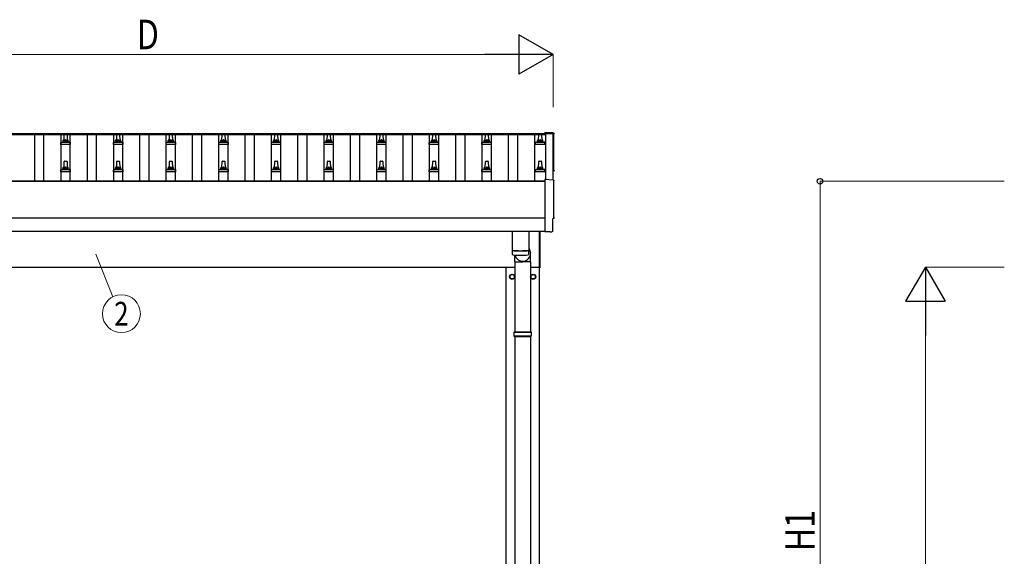
# Model space of a CAD drawing. Units: millimetres. Extents: x 0 to 21025, y 0 to 14850.
# Drawn here: x 3095 to 6836, y 3943 to 5983 of the extents above; entities that cross this region are included whole.
import ezdxf
from ezdxf.enums import TextEntityAlignment as Align

# ---------------------------------------------------------------- set-up
doc = ezdxf.new("R2010")
doc.units = ezdxf.units.MM
for name, color, linetype, lineweight in [('YKK_13', 4, 'Continuous', 30), ('YKK_A1', 4, 'Continuous', 30), ('YKK_D', 6, 'Continuous', 13)]:
    doc.layers.add(name, color=color, linetype=linetype, lineweight=lineweight)
doc.styles.add('text-b', font='extslim2.shx', dxfattribs={"width": 0.8, "bigfont": 'extfont2.shx'})

msp = doc.modelspace()

# ---------------------------------------------------------------- linework, layer by layer
at = {"layer": 'YKK_13'}
for p, q in [((3263.8, 5523.7), (3264.5, 5547.2)), ((3265.5, 5548.2), (3274, 5548.2)), ((3275, 5547.2), (3275.8, 5523.7)), ((3463.8, 5523.7), (3464.5, 5547.2)), ((3465.5, 5548.2), (3474, 5548.2)), ((3475, 5547.2), (3475.8, 5523.7)), ((3663.8, 5523.7), (3664.5, 5547.2)), ((3665.5, 5548.2), (3674, 5548.2)), ((3675, 5547.2), (3675.8, 5523.7)), ((3863.8, 5523.7), (3864.5, 5547.2)), ((3865.5, 5548.2), (3874, 5548.2)), ((3875, 5547.2), (3875.8, 5523.7)), ((4063.8, 5523.7), (4064.5, 5547.2)), ((4065.5, 5548.2), (4074, 5548.2)), ((4075, 5547.2), (4075.8, 5523.7)), ((4263.8, 5523.7), (4264.5, 5547.2)), ((4265.5, 5548.2), (4274, 5548.2)), ((4275, 5547.2), (4275.8, 5523.7)), ((4463.8, 5523.7), (4464.5, 5547.2)), ((4465.5, 5548.2), (4474, 5548.2)), ((4475, 5547.2), (4475.8, 5523.7)), ((4663.8, 5523.7), (4664.5, 5547.2)), ((4665.5, 5548.2), (4674, 5548.2)), ((4675, 5547.2), (4675.8, 5523.7)), ((4863.8, 5523.7), (4864.5, 5547.2)), ((4865.5, 5548.2), (4874, 5548.2)), ((4875, 5547.2), (4875.8, 5523.7)), ((5066.5, 5523.7), (5067.2, 5547.2)), ((5068.2, 5548.2), (5076.8, 5548.2)), ((5077.8, 5547.2), (5078.5, 5523.7)), ((5122.3, 5552.6), (5090.8, 5554.3)), ((5090.8, 5554.3), (5090.8, 5550.2)), ((3251.5, 5508.2), (3251.5, 5515.9)), ((3288, 5508.2), (3251.5, 5508.2)), ((3251.9, 5516.7), (3287.6, 5516.7)), ((3252.3, 5516.9), (3259, 5518.5)), ((3259.4, 5518.7), (3280.1, 5518.7)), ((3259.8, 5519.5), (3259.8, 5523.7)), ((3260.8, 5523.7), (3278.8, 5523.7)), ((3279.8, 5519.5), (3279.8, 5523.7)), ((3287.2, 5516.9), (3280.5, 5518.5)), ((3288, 5508.2), (3288, 5515.9)), ((3451.5, 5508.2), (3451.5, 5515.9)), ((3488, 5508.2), (3451.5, 5508.2)), ((3451.9, 5516.7), (3487.6, 5516.7)), ((3452.3, 5516.9), (3459, 5518.5)), ((3459.4, 5518.7), (3480.1, 5518.7)), ((3459.8, 5519.5), (3459.8, 5523.7)), ((3460.8, 5523.7), (3478.8, 5523.7)), ((3479.8, 5519.5), (3479.8, 5523.7)), ((3487.2, 5516.9), (3480.5, 5518.5)), ((3488, 5508.2), (3488, 5515.9)), ((3651.5, 5508.2), (3651.5, 5515.9)), ((3688, 5508.2), (3651.5, 5508.2)), ((3651.9, 5516.7), (3687.6, 5516.7)), ((3652.3, 5516.9), (3659, 5518.5)), ((3659.4, 5518.7), (3680.1, 5518.7)), ((3659.8, 5519.5), (3659.8, 5523.7)), ((3660.8, 5523.7), (3678.8, 5523.7)), ((3679.8, 5519.5), (3679.8, 5523.7)), ((3687.2, 5516.9), (3680.5, 5518.5)), ((3688, 5508.2), (3688, 5515.9)), ((3851.5, 5508.2), (3851.5, 5515.9)), ((3888, 5508.2), (3851.5, 5508.2)), ((3851.9, 5516.7), (3887.6, 5516.7)), ((3852.3, 5516.9), (3859, 5518.5)), ((3859.4, 5518.7), (3880.1, 5518.7)), ((3859.8, 5519.5), (3859.8, 5523.7)), ((3860.8, 5523.7), (3878.8, 5523.7)), ((3879.8, 5519.5), (3879.8, 5523.7)), ((3887.2, 5516.9), (3880.5, 5518.5)), ((3888, 5508.2), (3888, 5515.9)), ((4051.5, 5508.2), (4051.5, 5515.9)), ((4088, 5508.2), (4051.5, 5508.2)), ((4051.9, 5516.7), (4087.6, 5516.7)), ((4052.3, 5516.9), (4059, 5518.5)), ((4059.4, 5518.7), (4080.1, 5518.7)), ((4059.8, 5519.5), (4059.8, 5523.7)), ((4060.8, 5523.7), (4078.8, 5523.7)), ((4079.8, 5519.5), (4079.8, 5523.7)), ((4087.2, 5516.9), (4080.5, 5518.5)), ((4088, 5508.2), (4088, 5515.9)), ((4251.5, 5508.2), (4251.5, 5515.9)), ((4288, 5508.2), (4251.5, 5508.2)), ((4251.9, 5516.7), (4287.6, 5516.7)), ((4252.3, 5516.9), (4259, 5518.5)), ((4259.4, 5518.7), (4280.1, 5518.7)), ((4259.8, 5519.5), (4259.8, 5523.7)), ((4260.8, 5523.7), (4278.8, 5523.7)), ((4279.8, 5519.5), (4279.8, 5523.7)), ((4287.2, 5516.9), (4280.5, 5518.5)), ((4288, 5508.2), (4288, 5515.9)), ((4451.5, 5508.2), (4451.5, 5515.9)), ((4488, 5508.2), (4451.5, 5508.2)), ((4451.9, 5516.7), (4487.6, 5516.7)), ((4452.3, 5516.9), (4459, 5518.5)), ((4459.4, 5518.7), (4480.1, 5518.7)), ((4459.8, 5519.5), (4459.8, 5523.7)), ((4460.8, 5523.7), (4478.8, 5523.7)), ((4479.8, 5519.5), (4479.8, 5523.7)), ((4487.2, 5516.9), (4480.5, 5518.5)), ((4488, 5508.2), (4488, 5515.9)), ((4651.5, 5508.2), (4651.5, 5515.9)), ((4688, 5508.2), (4651.5, 5508.2)), ((4651.9, 5516.7), (4687.6, 5516.7)), ((4652.3, 5516.9), (4659, 5518.5)), ((4659.4, 5518.7), (4680.1, 5518.7)), ((4659.8, 5519.5), (4659.8, 5523.7)), ((4660.8, 5523.7), (4678.8, 5523.7)), ((4679.8, 5519.5), (4679.8, 5523.7)), ((4687.2, 5516.9), (4680.5, 5518.5)), ((4688, 5508.2), (4688, 5515.9)), ((4851.5, 5508.2), (4851.5, 5515.9)), ((4888, 5508.2), (4851.5, 5508.2)), ((4851.9, 5516.7), (4887.6, 5516.7)), ((4852.3, 5516.9), (4859, 5518.5)), ((4859.4, 5518.7), (4880.1, 5518.7)), ((4859.8, 5519.5), (4859.8, 5523.7)), ((4860.8, 5523.7), (4878.8, 5523.7)), ((4879.8, 5519.5), (4879.8, 5523.7)), ((4887.2, 5516.9), (4880.5, 5518.5)), ((4888, 5508.2), (4888, 5515.9)), ((5054.3, 5508.2), (5054.3, 5515.9)), ((5090.8, 5508.2), (5054.3, 5508.2)), ((5054.6, 5516.7), (5090.4, 5516.7)), ((5055, 5516.9), (5061.7, 5518.5)), ((5062.1, 5518.7), (5082.9, 5518.7)), ((5062.5, 5519.5), (5062.5, 5523.7)), ((5063.5, 5523.7), (5081.5, 5523.7)), ((5082.5, 5519.5), (5082.5, 5523.7)), ((5090, 5516.9), (5083.3, 5518.5)), ((5090.8, 5508.2), (5090.8, 5515.9)), ((3263.8, 5420.3), (3264.5, 5443.9)), ((3265.5, 5444.8), (3274, 5444.8)), ((3275, 5443.9), (3275.8, 5420.3)), ((3463.8, 5420.3), (3464.5, 5443.9)), ((3465.5, 5444.8), (3474, 5444.8)), ((3475, 5443.9), (3475.8, 5420.3)), ((3663.8, 5420.3), (3664.5, 5443.9)), ((3665.5, 5444.8), (3674, 5444.8)), ((3675, 5443.9), (3675.8, 5420.3)), ((3863.8, 5420.3), (3864.5, 5443.9)), ((3865.5, 5444.8), (3874, 5444.8)), ((3875, 5443.9), (3875.8, 5420.3)), ((4063.8, 5420.3), (4064.5, 5443.9)), ((4065.5, 5444.8), (4074, 5444.8)), ((4075, 5443.9), (4075.8, 5420.3)), ((4263.8, 5420.3), (4264.5, 5443.9)), ((4265.5, 5444.8), (4274, 5444.8)), ((4275, 5443.9), (4275.8, 5420.3)), ((4463.8, 5420.3), (4464.5, 5443.9)), ((4465.5, 5444.8), (4474, 5444.8)), ((4475, 5443.9), (4475.8, 5420.3)), ((4663.8, 5420.3), (4664.5, 5443.9)), ((4665.5, 5444.8), (4674, 5444.8)), ((4675, 5443.9), (4675.8, 5420.3)), ((4863.8, 5420.3), (4864.5, 5443.9)), ((4865.5, 5444.8), (4874, 5444.8)), ((4875, 5443.9), (4875.8, 5420.3)), ((5066.5, 5420.3), (5067.2, 5443.9)), ((5068.2, 5444.8), (5076.8, 5444.8)), ((5077.8, 5443.9), (5078.5, 5420.3)), ((3251.5, 5404.8), (3251.5, 5412.6)), ((3288, 5404.8), (3251.5, 5404.8)), ((3251.9, 5413.3), (3287.6, 5413.3)), ((3252.3, 5413.5), (3259, 5415.2)), ((3259.4, 5415.3), (3280.1, 5415.3)), ((3259.8, 5416.1), (3259.8, 5420.3)), ((3260.8, 5420.3), (3278.8, 5420.3)), ((3279.8, 5416.1), (3279.8, 5420.3)), ((3287.2, 5413.5), (3280.5, 5415.2)), ((3288, 5404.8), (3288, 5412.6)), ((3451.5, 5404.8), (3451.5, 5412.6)), ((3488, 5404.8), (3451.5, 5404.8)), ((3451.9, 5413.3), (3487.6, 5413.3)), ((3452.3, 5413.5), (3459, 5415.2)), ((3459.4, 5415.3), (3480.1, 5415.3)), ((3459.8, 5416.1), (3459.8, 5420.3)), ((3460.8, 5420.3), (3478.8, 5420.3)), ((3479.8, 5416.1), (3479.8, 5420.3)), ((3487.2, 5413.5), (3480.5, 5415.2)), ((3488, 5404.8), (3488, 5412.6)), ((3651.5, 5404.8), (3651.5, 5412.6)), ((3688, 5404.8), (3651.5, 5404.8)), ((3651.9, 5413.3), (3687.6, 5413.3)), ((3652.3, 5413.5), (3659, 5415.2)), ((3659.4, 5415.3), (3680.1, 5415.3)), ((3659.8, 5416.1), (3659.8, 5420.3)), ((3660.8, 5420.3), (3678.8, 5420.3)), ((3679.8, 5416.1), (3679.8, 5420.3)), ((3687.2, 5413.5), (3680.5, 5415.2)), ((3688, 5404.8), (3688, 5412.6)), ((3851.5, 5404.8), (3851.5, 5412.6)), ((3888, 5404.8), (3851.5, 5404.8)), ((3851.9, 5413.3), (3887.6, 5413.3)), ((3852.3, 5413.5), (3859, 5415.2)), ((3859.4, 5415.3), (3880.1, 5415.3)), ((3859.8, 5416.1), (3859.8, 5420.3)), ((3860.8, 5420.3), (3878.8, 5420.3)), ((3879.8, 5416.1), (3879.8, 5420.3)), ((3887.2, 5413.5), (3880.5, 5415.2)), ((3888, 5404.8), (3888, 5412.6)), ((4051.5, 5404.8), (4051.5, 5412.6)), ((4088, 5404.8), (4051.5, 5404.8)), ((4051.9, 5413.3), (4087.6, 5413.3)), ((4052.3, 5413.5), (4059, 5415.2)), ((4059.4, 5415.3), (4080.1, 5415.3)), ((4059.8, 5416.1), (4059.8, 5420.3)), ((4060.8, 5420.3), (4078.8, 5420.3)), ((4079.8, 5416.1), (4079.8, 5420.3)), ((4087.2, 5413.5), (4080.5, 5415.2)), ((4088, 5404.8), (4088, 5412.6)), ((4251.5, 5404.8), (4251.5, 5412.6)), ((4288, 5404.8), (4251.5, 5404.8)), ((4251.9, 5413.3), (4287.6, 5413.3)), ((4252.3, 5413.5), (4259, 5415.2)), ((4259.4, 5415.3), (4280.1, 5415.3)), ((4259.8, 5416.1), (4259.8, 5420.3)), ((4260.8, 5420.3), (4278.8, 5420.3)), ((4279.8, 5416.1), (4279.8, 5420.3)), ((4287.2, 5413.5), (4280.5, 5415.2)), ((4288, 5404.8), (4288, 5412.6)), ((4451.5, 5404.8), (4451.5, 5412.6)), ((4488, 5404.8), (4451.5, 5404.8)), ((4451.9, 5413.3), (4487.6, 5413.3)), ((4452.3, 5413.5), (4459, 5415.2)), ((4459.4, 5415.3), (4480.1, 5415.3)), ((4459.8, 5416.1), (4459.8, 5420.3)), ((4460.8, 5420.3), (4478.8, 5420.3)), ((4479.8, 5416.1), (4479.8, 5420.3)), ((4487.2, 5413.5), (4480.5, 5415.2)), ((4488, 5404.8), (4488, 5412.6)), ((4651.5, 5404.8), (4651.5, 5412.6)), ((4688, 5404.8), (4651.5, 5404.8)), ((4651.9, 5413.3), (4687.6, 5413.3)), ((4652.3, 5413.5), (4659, 5415.2)), ((4659.4, 5415.3), (4680.1, 5415.3)), ((4659.8, 5416.1), (4659.8, 5420.3)), ((4660.8, 5420.3), (4678.8, 5420.3)), ((4679.8, 5416.1), (4679.8, 5420.3)), ((4687.2, 5413.5), (4680.5, 5415.2)), ((4688, 5404.8), (4688, 5412.6)), ((4851.5, 5404.8), (4851.5, 5412.6)), ((4888, 5404.8), (4851.5, 5404.8)), ((4851.9, 5413.3), (4887.6, 5413.3)), ((4852.3, 5413.5), (4859, 5415.2)), ((4859.4, 5415.3), (4880.1, 5415.3)), ((4859.8, 5416.1), (4859.8, 5420.3)), ((4860.8, 5420.3), (4878.8, 5420.3)), ((4879.8, 5416.1), (4879.8, 5420.3)), ((4887.2, 5413.5), (4880.5, 5415.2)), ((4888, 5404.8), (4888, 5412.6)), ((5054.3, 5404.8), (5054.3, 5412.6)), ((5090.8, 5404.8), (5054.3, 5404.8)), ((5054.6, 5413.3), (5090.4, 5413.3)), ((5055, 5413.5), (5061.7, 5415.2)), ((5062.1, 5415.3), (5082.9, 5415.3)), ((5062.5, 5416.1), (5062.5, 5420.3)), ((5063.5, 5420.3), (5081.5, 5420.3)), ((5082.5, 5416.1), (5082.5, 5420.3)), ((5090, 5413.5), (5083.3, 5415.2)), ((5090.8, 5404.8), (5090.8, 5412.6)), ((5122.3, 5373.2), (5090.8, 5374.8)), ((5090.8, 5374.8), (5090.8, 5177)), ((5120.2, 5179.3), (5120.2, 5226.3)), ((5120.2, 5226.3), (5120.8, 5226.3)), ((4965.8, 5179), (4965.8, 5105.9)), ((5029.8, 5179), (5029.8, 5105.9)), ((5069.8, 5040.3), (5069.8, 5178.9)), ((5071.8, 5178.9), (5071.8, 5040.3)), ((5090.8, 5177), (5090.8, 5176)), ((5109, 5176.9), (5090.8, 5176)), ((5109.7, 5176.2), (5109, 5176.9)), ((5110.4, 5176), (5117.3, 5176.3)), ((4965.7, 5104.9), (4966, 5092)), ((4970.2, 5105.7), (4970.3, 5104.7)), ((4976.1, 5061.9), (4976.1, 5088.4)), ((5025.3, 5105.7), (5025.3, 5104.7)), ((5029.6, 5092), (5029.8, 5104.9)), ((5029.8, 5115.5), (5036.3, 5096.6)), ((5036.4, 5061.9), (5036.4, 5096.6)), ((4976.1, 5061.9), (5006.3, 5061.9)), ((4976.3, 5061.9), (4976.3, 4796.8)), ((5036.4, 5061.9), (5006.3, 5061.9)), ((5036.3, 5061.9), (5036.3, 4796.8)), ((5069.8, 5040.3), (5071.8, 5040.3)), ((4973.3, 4794.8), (5039.3, 4794.8)), ((4974.3, 4796.8), (5038.3, 4796.8)), ((4974.3, 4796.8), (4974.3, 4794.8)), ((5038.3, 4796.8), (5038.3, 4794.8)), ((4973.3, 4780.8), (5039.3, 4780.8)), ((4974.3, 4778.8), (4974.3, 4780.8)), ((4974.3, 4778.8), (5038.3, 4778.8)), ((4976.3, 4778.8), (4976.3, 3846.8)), ((5036.3, 4778.8), (5036.3, 3846.8)), ((5038.3, 4778.8), (5038.3, 4780.8))]:
    msp.add_line(p, q, dxfattribs=at)
at = {"layer": 'YKK_13', "ltscale": 2}
for p, q in [((4957.8, 5010.7), (4966.3, 5015.6)), ((4966.3, 5015.6), (4974.8, 5010.7)), ((5037.8, 5010.7), (5046.3, 5015.6)), ((5046.3, 5015.6), (5054.8, 5010.7)), ((4957.7, 5006), (4957.8, 5006)), ((4957.7, 5005.5), (4957.8, 5005.5)), ((4957.8, 5000.8), (4957.8, 5010.7)), ((4966.3, 4995.9), (4957.8, 5000.8)), ((4974.8, 5000.8), (4966.3, 4995.9)), ((4974.8, 5010.7), (4974.8, 5000.8)), ((5037.7, 5006), (5037.8, 5006)), ((5037.7, 5005.5), (5037.8, 5005.5)), ((5037.8, 5000.8), (5037.8, 5010.7)), ((5046.3, 4995.9), (5037.8, 5000.8)), ((5054.8, 5000.8), (5046.3, 4995.9)), ((5054.8, 5010.7), (5054.8, 5000.8))]:
    msp.add_line(p, q, dxfattribs=at)
for centre, radius in [((4966.3, 5005.8), 10), ((4966.3, 5005.8), 8.5), ((5046.3, 5005.8), 10), ((5046.3, 5005.8), 8.5)]:
    msp.add_circle(centre, radius, dxfattribs=at)
at = {"layer": 'YKK_13'}
for centre, radius, start, end in [((3265.5, 5547.2), 1, 90, 178.6051), ((3274, 5547.2), 1, 1.3949, 90), ((3465.5, 5547.2), 1, 90, 178.6051), ((3474, 5547.2), 1, 1.3949, 90), ((3665.5, 5547.2), 1, 90, 178.6051), ((3674, 5547.2), 1, 1.3949, 90), ((3865.5, 5547.2), 1, 90, 178.6051), ((3874, 5547.2), 1, 1.3949, 90), ((4065.5, 5547.2), 1, 90, 178.6051), ((4074, 5547.2), 1, 1.3949, 90), ((4265.5, 5547.2), 1, 90, 178.6051), ((4274, 5547.2), 1, 1.3949, 90), ((4465.5, 5547.2), 1, 90, 178.6051), ((4474, 5547.2), 1, 1.3949, 90), ((4665.5, 5547.2), 1, 90, 178.6051), ((4674, 5547.2), 1, 1.3949, 90), ((4865.5, 5547.2), 1, 90, 178.6051), ((4874, 5547.2), 1, 1.3949, 90), ((5068.2, 5547.2), 1, 90, 178.6051), ((5076.8, 5547.2), 1, 1.3949, 90), ((3252.5, 5515.9), 1, 103.627, 180), ((3258.8, 5519.5), 1, 283.627, 0), ((3263.8, 5523), 4.13, 90, 171.1763), ((3260.8, 5522.7), 1, 90, 180), ((3273.1, 5523.7), 4.83, 133.6028, 180), ((3266.4, 5523.7), 4.83, 0, 46.3972), ((3275.7, 5523), 4.13, 8.8237, 90), ((3278.8, 5522.7), 1, 0, 90), ((3280.8, 5519.5), 1, 180, 256.373), ((3287, 5515.9), 1, 0, 76.373), ((3452.5, 5515.9), 1, 103.627, 180), ((3458.8, 5519.5), 1, 283.627, 0), ((3463.8, 5523), 4.13, 90, 171.1763), ((3460.8, 5522.7), 1, 90, 180), ((3473.1, 5523.7), 4.83, 133.6028, 180), ((3466.4, 5523.7), 4.83, 0, 46.3972), ((3475.7, 5523), 4.13, 8.8237, 90), ((3478.8, 5522.7), 1, 0, 90), ((3480.8, 5519.5), 1, 180, 256.373), ((3487, 5515.9), 1, 0, 76.373), ((3652.5, 5515.9), 1, 103.627, 180), ((3658.8, 5519.5), 1, 283.627, 0), ((3663.8, 5523), 4.13, 90, 171.1763), ((3660.8, 5522.7), 1, 90, 180), ((3673.1, 5523.7), 4.83, 133.6028, 180), ((3666.4, 5523.7), 4.83, 0, 46.3972), ((3675.7, 5523), 4.13, 8.8237, 90), ((3678.8, 5522.7), 1, 0, 90), ((3680.8, 5519.5), 1, 180, 256.373), ((3687, 5515.9), 1, 0, 76.373), ((3852.5, 5515.9), 1, 103.627, 180), ((3858.8, 5519.5), 1, 283.627, 0), ((3863.8, 5523), 4.13, 90, 171.1763), ((3860.8, 5522.7), 1, 90, 180), ((3873.1, 5523.7), 4.83, 133.6028, 180), ((3866.4, 5523.7), 4.83, 0, 46.3972), ((3875.7, 5523), 4.13, 8.8237, 90), ((3878.8, 5522.7), 1, 0, 90), ((3880.8, 5519.5), 1, 180, 256.373), ((3887, 5515.9), 1, 0, 76.373), ((4052.5, 5515.9), 1, 103.627, 180), ((4058.8, 5519.5), 1, 283.627, 0), ((4063.8, 5523), 4.13, 90, 171.1763), ((4060.8, 5522.7), 1, 90, 180), ((4073.1, 5523.7), 4.83, 133.6028, 180), ((4066.4, 5523.7), 4.83, 0, 46.3972), ((4075.7, 5523), 4.13, 8.8237, 90), ((4078.8, 5522.7), 1, 0, 90), ((4080.8, 5519.5), 1, 180, 256.373), ((4087, 5515.9), 1, 0, 76.373), ((4252.5, 5515.9), 1, 103.627, 180), ((4258.8, 5519.5), 1, 283.627, 0), ((4263.8, 5523), 4.13, 90, 171.1763), ((4260.8, 5522.7), 1, 90, 180), ((4273.1, 5523.7), 4.83, 133.6028, 180), ((4266.4, 5523.7), 4.83, 0, 46.3972), ((4275.7, 5523), 4.13, 8.8237, 90), ((4278.8, 5522.7), 1, 0, 90), ((4280.8, 5519.5), 1, 180, 256.373), ((4287, 5515.9), 1, 0, 76.373), ((4452.5, 5515.9), 1, 103.627, 180), ((4458.8, 5519.5), 1, 283.627, 0), ((4463.8, 5523), 4.13, 90, 171.1763), ((4460.8, 5522.7), 1, 90, 180), ((4473.1, 5523.7), 4.83, 133.6028, 180), ((4466.4, 5523.7), 4.83, 0, 46.3972), ((4475.7, 5523), 4.13, 8.8237, 90), ((4478.8, 5522.7), 1, 0, 90), ((4480.8, 5519.5), 1, 180, 256.373), ((4487, 5515.9), 1, 0, 76.373), ((4652.5, 5515.9), 1, 103.627, 180), ((4658.8, 5519.5), 1, 283.627, 0), ((4663.8, 5523), 4.13, 90, 171.1763), ((4660.8, 5522.7), 1, 90, 180), ((4673.1, 5523.7), 4.83, 133.6028, 180), ((4666.4, 5523.7), 4.83, 0, 46.3972), ((4675.7, 5523), 4.13, 8.8237, 90), ((4678.8, 5522.7), 1, 0, 90), ((4680.8, 5519.5), 1, 180, 256.373), ((4687, 5515.9), 1, 0, 76.373), ((4852.5, 5515.9), 1, 103.627, 180), ((4858.8, 5519.5), 1, 283.627, 0), ((4863.8, 5523), 4.13, 90, 171.1763), ((4860.8, 5522.7), 1, 90, 180), ((4873.1, 5523.7), 4.83, 133.6028, 180), ((4866.4, 5523.7), 4.83, 0, 46.3972), ((4875.7, 5523), 4.13, 8.8237, 90), ((4878.8, 5522.7), 1, 0, 90), ((4880.8, 5519.5), 1, 180, 256.373), ((4887, 5515.9), 1, 0, 76.373), ((5055.3, 5515.9), 1, 103.627, 180), ((5061.5, 5519.5), 1, 283.627, 0), ((5066.6, 5523), 4.13, 90, 171.1763), ((5063.5, 5522.7), 1, 90, 180), ((5075.8, 5523.7), 4.83, 133.6028, 180), ((5069.2, 5523.7), 4.83, 0, 46.3972), ((5078.4, 5523), 4.13, 8.8237, 90), ((5081.5, 5522.7), 1, 0, 90), ((5083.5, 5519.5), 1, 180, 256.373), ((5089.8, 5515.9), 1, 0, 76.373), ((3265.5, 5443.8), 1, 90, 178.6051), ((3274, 5443.8), 1, 1.3949, 90), ((3465.5, 5443.8), 1, 90, 178.6051), ((3474, 5443.8), 1, 1.3949, 90), ((3665.5, 5443.8), 1, 90, 178.6051), ((3674, 5443.8), 1, 1.3949, 90), ((3865.5, 5443.8), 1, 90, 178.6051), ((3874, 5443.8), 1, 1.3949, 90), ((4065.5, 5443.8), 1, 90, 178.6051), ((4074, 5443.8), 1, 1.3949, 90), ((4265.5, 5443.8), 1, 90, 178.6051), ((4274, 5443.8), 1, 1.3949, 90), ((4465.5, 5443.8), 1, 90, 178.6051), ((4474, 5443.8), 1, 1.3949, 90), ((4665.5, 5443.8), 1, 90, 178.6051), ((4674, 5443.8), 1, 1.3949, 90), ((4865.5, 5443.8), 1, 90, 178.6051), ((4874, 5443.8), 1, 1.3949, 90), ((5068.2, 5443.8), 1, 90, 178.6051), ((5076.8, 5443.8), 1, 1.3949, 90), ((3252.5, 5412.6), 1, 103.627, 180), ((3258.8, 5416.1), 1, 283.627, 0), ((3263.8, 5419.7), 4.13, 90, 171.1763), ((3260.8, 5419.3), 1, 90, 180), ((3273.1, 5420.3), 4.83, 133.6028, 180), ((3266.4, 5420.3), 4.83, 0, 46.3972), ((3275.7, 5419.7), 4.13, 8.8237, 90), ((3278.8, 5419.3), 1, 0, 90), ((3280.8, 5416.1), 1, 180, 256.373), ((3287, 5412.6), 1, 0, 76.373), ((3452.5, 5412.6), 1, 103.627, 180), ((3458.8, 5416.1), 1, 283.627, 0), ((3463.8, 5419.7), 4.13, 90, 171.1763), ((3460.8, 5419.3), 1, 90, 180), ((3473.1, 5420.3), 4.83, 133.6028, 180), ((3466.4, 5420.3), 4.83, 0, 46.3972), ((3475.7, 5419.7), 4.13, 8.8237, 90), ((3478.8, 5419.3), 1, 0, 90), ((3480.8, 5416.1), 1, 180, 256.373), ((3487, 5412.6), 1, 0, 76.373), ((3652.5, 5412.6), 1, 103.627, 180), ((3658.8, 5416.1), 1, 283.627, 0), ((3663.8, 5419.7), 4.13, 90, 171.1763), ((3660.8, 5419.3), 1, 90, 180), ((3673.1, 5420.3), 4.83, 133.6028, 180), ((3666.4, 5420.3), 4.83, 0, 46.3972), ((3675.7, 5419.7), 4.13, 8.8237, 90), ((3678.8, 5419.3), 1, 0, 90), ((3680.8, 5416.1), 1, 180, 256.373), ((3687, 5412.6), 1, 0, 76.373), ((3852.5, 5412.6), 1, 103.627, 180), ((3858.8, 5416.1), 1, 283.627, 0), ((3863.8, 5419.7), 4.13, 90, 171.1763), ((3860.8, 5419.3), 1, 90, 180), ((3873.1, 5420.3), 4.83, 133.6028, 180), ((3866.4, 5420.3), 4.83, 0, 46.3972), ((3875.7, 5419.7), 4.13, 8.8237, 90), ((3878.8, 5419.3), 1, 0, 90), ((3880.8, 5416.1), 1, 180, 256.373), ((3887, 5412.6), 1, 0, 76.373), ((4052.5, 5412.6), 1, 103.627, 180), ((4058.8, 5416.1), 1, 283.627, 0), ((4063.8, 5419.7), 4.13, 90, 171.1763), ((4060.8, 5419.3), 1, 90, 180), ((4073.1, 5420.3), 4.83, 133.6028, 180), ((4066.4, 5420.3), 4.83, 0, 46.3972), ((4075.7, 5419.7), 4.13, 8.8237, 90), ((4078.8, 5419.3), 1, 0, 90), ((4080.8, 5416.1), 1, 180, 256.373), ((4087, 5412.6), 1, 0, 76.373), ((4252.5, 5412.6), 1, 103.627, 180), ((4258.8, 5416.1), 1, 283.627, 0), ((4263.8, 5419.7), 4.13, 90, 171.1763), ((4260.8, 5419.3), 1, 90, 180), ((4273.1, 5420.3), 4.83, 133.6028, 180), ((4266.4, 5420.3), 4.83, 0, 46.3972), ((4275.7, 5419.7), 4.13, 8.8237, 90), ((4278.8, 5419.3), 1, 0, 90), ((4280.8, 5416.1), 1, 180, 256.373), ((4287, 5412.6), 1, 0, 76.373), ((4452.5, 5412.6), 1, 103.627, 180), ((4458.8, 5416.1), 1, 283.627, 0), ((4463.8, 5419.7), 4.13, 90, 171.1763), ((4460.8, 5419.3), 1, 90, 180), ((4473.1, 5420.3), 4.83, 133.6028, 180), ((4466.4, 5420.3), 4.83, 0, 46.3972), ((4475.7, 5419.7), 4.13, 8.8237, 90), ((4478.8, 5419.3), 1, 0, 90), ((4480.8, 5416.1), 1, 180, 256.373), ((4487, 5412.6), 1, 0, 76.373), ((4652.5, 5412.6), 1, 103.627, 180), ((4658.8, 5416.1), 1, 283.627, 0), ((4663.8, 5419.7), 4.13, 90, 171.1763), ((4660.8, 5419.3), 1, 90, 180), ((4673.1, 5420.3), 4.83, 133.6028, 180), ((4666.4, 5420.3), 4.83, 0, 46.3972), ((4675.7, 5419.7), 4.13, 8.8237, 90), ((4678.8, 5419.3), 1, 0, 90), ((4680.8, 5416.1), 1, 180, 256.373), ((4687, 5412.6), 1, 0, 76.373), ((4852.5, 5412.6), 1, 103.627, 180), ((4858.8, 5416.1), 1, 283.627, 0), ((4863.8, 5419.7), 4.13, 90, 171.1763), ((4860.8, 5419.3), 1, 90, 180), ((4873.1, 5420.3), 4.83, 133.6028, 180), ((4866.4, 5420.3), 4.83, 0, 46.3972), ((4875.7, 5419.7), 4.13, 8.8237, 90), ((4878.8, 5419.3), 1, 0, 90), ((4880.8, 5416.1), 1, 180, 256.373), ((4887, 5412.6), 1, 0, 76.373), ((5055.3, 5412.6), 1, 103.627, 180), ((5061.5, 5416.1), 1, 283.627, 0), ((5066.6, 5419.7), 4.13, 90, 171.1763), ((5063.5, 5419.3), 1, 90, 180), ((5075.8, 5420.3), 4.83, 133.6028, 180), ((5069.2, 5420.3), 4.83, 0, 46.3972), ((5078.4, 5419.7), 4.13, 8.8237, 90), ((5081.5, 5419.3), 1, 0, 90), ((5083.5, 5416.1), 1, 180, 256.373), ((5089.8, 5412.6), 1, 0, 76.373), ((4997.8, 5585.7), 480.8, 266.1838, 273.8162), ((4997.8, 5584.7), 480.8, 266.1838, 273.8162), ((4969.4, 5092.2), 3.43, 183.9021, 262.9901), ((4997.8, 5607.7), 519.7, 266.822, 273.1764), ((5026.1, 5092.2), 3.43, 277.0835, 356.0869), ((5022, 4787.8), 49.3, 171.8288, 180), ((4990.5, 4787.8), 49.3, 360, 8.1712), ((5022, 4787.8), 49.3, 180, 188.1713), ((4990.5, 4787.8), 49.3, 351.8287, 360)]:
    msp.add_arc(centre, radius, start, end, dxfattribs=at)
at = {"layer": 'YKK_13', "ltscale": 2}
for centre, start, end in [((4966.3, 5005.8), 111.254, 128.746), ((4966.3, 5005.8), 51.254, 68.746), ((5046.3, 5005.8), 111.254, 128.746), ((5046.3, 5005.8), 51.254, 68.746), ((4966.3, 5005.8), 171.254, 178.3342), ((4966.3, 5005.8), 181.6658, 188.746), ((4966.3, 5005.8), 231.254, 248.746), ((4966.3, 5005.8), 291.254, 308.746), ((4966.3, 5005.8), 351.254, 8.746), ((5046.3, 5005.8), 171.254, 178.3342), ((5046.3, 5005.8), 181.6658, 188.746), ((5046.3, 5005.8), 231.254, 248.746), ((5046.3, 5005.8), 291.254, 308.746), ((5046.3, 5005.8), 351.254, 8.746)]:
    msp.add_arc(centre, 8.6, start, end, dxfattribs=at)
at = {"layer": 'YKK_13', "extrusion": (3.56178e-15, 0, -1)}
for centre in [(5122.2, 5549.6), (5122.2, 5370.2)]:
    msp.add_ellipse(centre, major_axis=(3, 0), ratio=0.99863, start_param=4.764749, end_param=6.297982, dxfattribs=at)
at = {"layer": 'YKK_13', "extrusion": (3.55281e-15, 0, -1)}
for centre in [(9888, 5479.2), (9888, 5299.7)]:
    msp.add_ellipse(centre, major_axis=(-4763.4, 0), ratio=0.99863, start_param=6.268693, end_param=6.297982, dxfattribs=at)
at = {"layer": 'YKK_13', "extrusion": (3.63138e-15, 0, -1)}
for centre, end_param in [((5120.8, 5410.2), 7.625217), ((5120.8, 5230.7), 7.853982)]:
    msp.add_ellipse(centre, major_axis=(4.41, 0), ratio=0.99863, start_param=6.268693, end_param=end_param, dxfattribs=at)
at = {"layer": 'YKK_13', "extrusion": (3.80599e-15, -1.20568e-15, -1)}
msp.add_ellipse((5110.3, 5177), major_axis=(0.727, -0.69), ratio=0.9974, start_param=0.757954, end_param=1.570796, dxfattribs=at)
at = {"layer": 'YKK_13', "extrusion": (3.79718e-15, -2.97322e-16, -1)}
msp.add_ellipse((5117.1, 5179.3), major_axis=(2.18, -2.07), ratio=0.9974, start_param=5.525231, end_param=7.04114, dxfattribs=at)
at = {"layer": 'YKK_13'}
msp.add_ellipse((5006.3, 5096.6), major_axis=(0, -31.6), ratio=0.952301, start_param=4.975925, end_param=7.853982, dxfattribs=at)
at = {"layer": 'YKK_A1'}
for p, q in [((2046.8, 5550.2), (5092.8, 5550.2)), ((2046.8, 5546.6), (5092.8, 5546.6)), ((3152.3, 5370.6), (3152.3, 5546.6)), ((3187.3, 5370.6), (3187.3, 5546.6)), ((3252.3, 5370.6), (3252.3, 5546.6)), ((3287.3, 5370.6), (3287.3, 5546.6)), ((3352.3, 5370.6), (3352.3, 5546.6)), ((3387.3, 5370.6), (3387.3, 5546.6)), ((3452.3, 5370.6), (3452.3, 5546.6)), ((3487.3, 5370.6), (3487.3, 5546.6)), ((3552.3, 5370.6), (3552.3, 5546.6)), ((3587.3, 5370.6), (3587.3, 5546.6)), ((3652.3, 5370.6), (3652.3, 5546.6)), ((3687.3, 5370.6), (3687.3, 5546.6)), ((3752.3, 5370.6), (3752.3, 5546.6)), ((3787.3, 5370.6), (3787.3, 5546.6)), ((3852.3, 5370.6), (3852.3, 5546.6)), ((3887.3, 5370.6), (3887.3, 5546.6)), ((3952.3, 5370.6), (3952.3, 5546.6)), ((3987.3, 5370.6), (3987.3, 5546.6)), ((4052.3, 5370.6), (4052.3, 5546.6)), ((4087.3, 5370.6), (4087.3, 5546.6)), ((4152.3, 5370.6), (4152.3, 5546.6)), ((4187.3, 5370.6), (4187.3, 5546.6)), ((4252.3, 5370.6), (4252.3, 5546.6)), ((4287.3, 5370.6), (4287.3, 5546.6)), ((4352.3, 5370.6), (4352.3, 5546.6)), ((4387.3, 5370.6), (4387.3, 5546.6)), ((4452.3, 5370.6), (4452.3, 5546.6)), ((4487.3, 5370.6), (4487.3, 5546.6)), ((4552.3, 5370.6), (4552.3, 5546.6)), ((4587.3, 5370.6), (4587.3, 5546.6)), ((4652.3, 5370.6), (4652.3, 5546.6)), ((4687.3, 5370.6), (4687.3, 5546.6)), ((4752.3, 5370.6), (4752.3, 5546.6)), ((4787.3, 5370.6), (4787.3, 5546.6)), ((4852.3, 5370.6), (4852.3, 5546.6)), ((4887.3, 5370.6), (4887.3, 5546.6)), ((4952.3, 5370.6), (4952.3, 5546.6)), ((4987.3, 5370.6), (4987.3, 5546.6)), ((5052.3, 5370.6), (5052.3, 5546.6)), ((5092.8, 5550.2), (5092.8, 5546.6)), ((5092.8, 5549.2), (5092.8, 5374.7)), ((5121.8, 5549.2), (5092.8, 5549.2)), ((5121.8, 5373.2), (5121.8, 5549.2)), ((2048.8, 5370.6), (5090.8, 5370.6)), ((2048.8, 5368.7), (5090.8, 5368.7)), ((2048.8, 5179), (5090.8, 5179)), ((2069.8, 5042.8), (4976.3, 5042.8)), ((4943.8, 2187.8), (4943.8, 5042.8)), ((5036.3, 5042.8), (5069.8, 5042.8)), ((5068.8, 5042.8), (5068.8, 2187.8))]:
    msp.add_line(p, q, dxfattribs=at)
at = {"layer": 'YKK_A1', "ltscale": 25}
msp.add_line((5090.8, 5228.8), (2048.8, 5228.8), dxfattribs=at)
at = {"layer": 'YKK_D', "lineweight": -2}
for p, q in [((5121.8, 5850.2), (4991.9, 5925.2)), ((4991.9, 5925.2), (4991.9, 5775.2)), ((5121.8, 5850.2), (4862, 5850.2)), ((5121.8, 5850.2), (4991.9, 5775.2)), ((6536, 5042.8), (6461, 4912.8)), ((6536, 5042.8), (6611, 4912.8)), ((6536, 5042.8), (6536, 4782.9)), ((6461, 4912.8), (6611, 4912.8))]:
    msp.add_line(p, q, dxfattribs=at)
at = {"layer": 'YKK_D'}
for p, q in [((2167.8, 5850.2), (4971.8, 5850.2)), ((5121.8, 5650.2), (5121.8, 5851.2)), ((6836, 5368.7), (6135, 5368.7)), ((6136, 2687.8), (6136, 5368.7)), ((3385, 5091.2), (3449.3, 4929.7)), ((6836, 5042.8), (6535, 5042.8)), ((6536, 2837.8), (6536, 4892.8))]:
    msp.add_line(p, q, dxfattribs=at)
at = {"layer": 'YKK_D', "linetype": 'ByBlock', "lineweight": -2}
msp.add_circle((6136, 5368.7), 10.6, dxfattribs=at)
at = {"layer": 'YKK_D'}
msp.add_circle((3481.7, 4865.4), 72, dxfattribs=at)

# ---------------------------------------------------------------- texts
at = {"layer": 'YKK_D', "style": 'text-b', "width": 0.8}
msp.add_text('D', height=112.5, dxfattribs=at).set_placement((3539.8, 5870.2))
msp.add_text('2', height=90, dxfattribs=at).set_placement((3481.7, 4865.4), align=Align.MIDDLE_CENTER)
msp.add_text('H1', height=112.5, rotation=90, dxfattribs=at).set_placement((6116, 3962.2))

doc.saveas('drawing.dxf')
